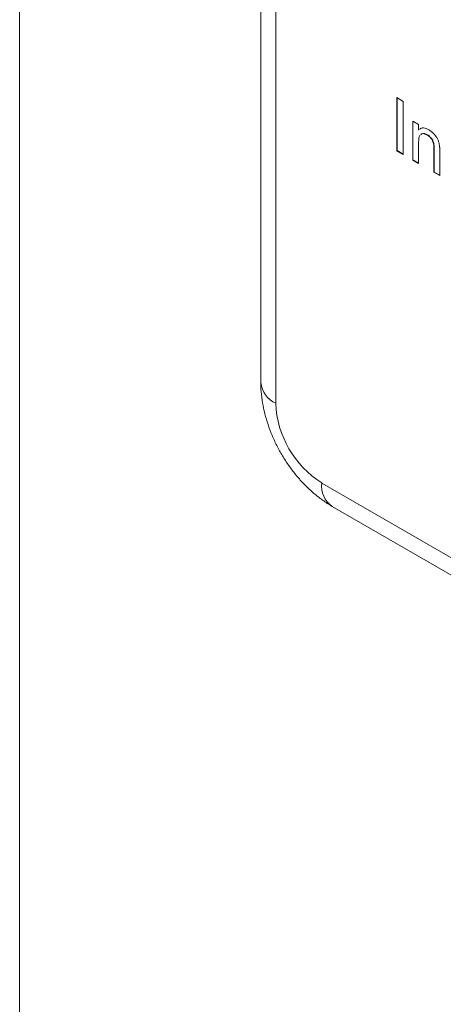
# Model space of a CAD drawing. Units: inches. Extents: x 0.3 to 10.6, y 0.4 to 8.2.
# Drawn here: x 0.3 to 0.8, y 0.9 to 2 of the extents above; entities that cross this region are included whole.
import ezdxf

# ---------------------------------------------------------------- set-up
doc = ezdxf.new("R2010")
doc.units = ezdxf.units.IN
doc.header["$MEASUREMENT"] = 0

msp = doc.modelspace()

# ---------------------------------------------------------------- linework, layer by layer
at = {"color": 7, "linetype": 'Continuous', "lineweight": 0}
for p, q in [((0.3299, 8.1921), (0.3299, 0.3921)), ((0.5896, 2.5471), (0.5896, 1.6081)), ((0.6057, 2.5247), (0.6057, 1.5856)), ((0.736, 1.9146), (0.743, 1.9105)), ((0.736, 1.8574), (0.736, 1.9146)), ((0.7364, 1.8576), (0.7364, 1.9144)), ((0.743, 1.9105), (0.743, 1.8534)), ((0.7532, 1.8893), (0.7595, 1.8856)), ((0.7532, 1.8475), (0.7532, 1.8893)), ((0.7535, 1.8477), (0.7535, 1.8891)), ((0.7595, 1.8856), (0.7595, 1.8798)), ((0.7595, 1.8798), (0.7603, 1.8803)), ((0.7599, 1.88), (0.7595, 1.8798)), ((0.7614, 1.8811), (0.762, 1.8816)), ((0.7595, 1.8662), (0.7595, 1.8439)), ((0.7691, 1.8746), (0.7688, 1.8744)), ((0.7364, 1.8576), (0.736, 1.8574)), ((0.743, 1.8534), (0.736, 1.8574)), ((0.743, 1.8538), (0.7364, 1.8576)), ((0.7764, 1.8595), (0.776, 1.8593)), ((0.776, 1.8343), (0.776, 1.8593)), ((0.7764, 1.8345), (0.7764, 1.8595)), ((0.7824, 1.8562), (0.7824, 1.8307)), ((0.7535, 1.8477), (0.7532, 1.8475)), ((0.7595, 1.8439), (0.7532, 1.8475)), ((0.7595, 1.8443), (0.7535, 1.8477)), ((0.7764, 1.8345), (0.776, 1.8343)), ((0.7824, 1.8307), (0.776, 1.8343)), ((0.7824, 1.8311), (0.7764, 1.8345)), ((0.6552, 1.4999), (1.5391, 0.9896)), ((0.6666, 1.4747), (1.5505, 0.9645))]:
    msp.add_line(p, q, dxfattribs=at)
at = {"color": 8, "linetype": 'Continuous', "lineweight": 0}
for centre, radius, start, end in [((0.6169, 1.6107), 0.0274, 185.3944, 245.9257), ((0.682, 1.4969), 0.027, 173.5491, 235.1388)]:
    msp.add_arc(centre, radius, start, end, dxfattribs=at)
at = {"color": 7, "linetype": 'Continuous', "lineweight": 0}
msp.add_arc((0.7127, 1.5903), 0.1071, 182.4871, 237.5129, dxfattribs=at)
for points, knots in [([(0.761, 1.8809), (0.7613, 1.8811), (0.7624, 1.882), (0.7655, 1.8823), (0.7686, 1.8809), (0.7705, 1.88)], [0, 0, 0, 0, 0.128123, 0.467764, 1, 1, 1, 1]), ([(0.7688, 1.8744), (0.7677, 1.8749), (0.7656, 1.8759), (0.7631, 1.876), (0.7622, 1.8751), (0.7618, 1.8748)], [0, 0, 0, 0, 0.40142, 0.802446, 1, 1, 1, 1]), ([(0.7691, 1.8746), (0.7681, 1.8751), (0.766, 1.8761), (0.7635, 1.8762), (0.7625, 1.8753), (0.7622, 1.875)], [0, 0, 0, 0, 0.40142, 0.802446, 1, 1, 1, 1]), ([(0.7705, 1.88), (0.7711, 1.8797), (0.7721, 1.8791), (0.7735, 1.878), (0.7749, 1.8767), (0.7763, 1.8754), (0.7775, 1.8739), (0.7786, 1.8725), (0.7795, 1.871), (0.7803, 1.8695), (0.7809, 1.868), (0.7814, 1.8664), (0.7818, 1.8649), (0.7819, 1.8638), (0.782, 1.8633)], [0, 0, 0, 0, 0.096432, 0.190028, 0.28182, 0.372899, 0.460187, 0.541381, 0.618426, 0.691795, 0.765068, 0.840083, 0.918225, 1, 1, 1, 1]), ([(0.7611, 1.8742), (0.761, 1.8741), (0.7601, 1.8734), (0.7597, 1.8704), (0.7596, 1.8676), (0.7595, 1.8662)], [0, 0, 0, 0, 0.056309, 0.527506, 1, 1, 1, 1]), ([(0.776, 1.8593), (0.776, 1.8599), (0.776, 1.8612), (0.7759, 1.863), (0.7757, 1.8646), (0.7754, 1.866), (0.7749, 1.8672), (0.7744, 1.8685), (0.7737, 1.8697), (0.7729, 1.8708), (0.772, 1.8719), (0.771, 1.8729), (0.7699, 1.8737), (0.7692, 1.8742), (0.7688, 1.8744)], [0, 0, 0, 0, 0.125533, 0.234129, 0.327094, 0.405164, 0.474844, 0.543682, 0.613556, 0.686418, 0.761263, 0.83768, 0.916901, 1, 1, 1, 1]), ([(0.7764, 1.8595), (0.7764, 1.8601), (0.7764, 1.8614), (0.7762, 1.8632), (0.776, 1.8648), (0.7757, 1.8662), (0.7753, 1.8675), (0.7747, 1.8687), (0.7741, 1.8699), (0.7732, 1.871), (0.7723, 1.8721), (0.7713, 1.8731), (0.7703, 1.8739), (0.7695, 1.8744), (0.7691, 1.8746)], [0, 0, 0, 0, 0.125533, 0.234129, 0.327094, 0.405164, 0.474844, 0.543682, 0.613556, 0.686418, 0.761263, 0.83768, 0.916901, 1, 1, 1, 1]), ([(0.782, 1.8633), (0.7821, 1.8631), (0.7821, 1.8626), (0.7822, 1.862), (0.7822, 1.8612), (0.7823, 1.8604), (0.7823, 1.8595), (0.7824, 1.8585), (0.7824, 1.8574), (0.7824, 1.8566), (0.7824, 1.8562)], [0, 0, 0, 0, 0.079515, 0.17013, 0.275678, 0.394386, 0.526238, 0.669757, 0.828207, 1, 1, 1, 1]), ([(0.5896, 1.6081), (0.5896, 1.6057), (0.5897, 1.5994), (0.5908, 1.5892), (0.5931, 1.5774), (0.5963, 1.5657), (0.6004, 1.5542), (0.6054, 1.5428), (0.6112, 1.5319), (0.6178, 1.5213), (0.6251, 1.5113), (0.6331, 1.5018), (0.6418, 1.493), (0.6512, 1.485), (0.6595, 1.479), (0.6648, 1.4758), (0.6666, 1.4747)], [0, 0, 0, 0, 0.046682, 0.121861, 0.19737, 0.273037, 0.348514, 0.423745, 0.498846, 0.574033, 0.649526, 0.72556, 0.802404, 0.880257, 0.959155, 1, 1, 1, 1])]:
    msp.add_open_spline(points, degree=3, knots=knots, dxfattribs=at)

doc.saveas('drawing.dxf')
